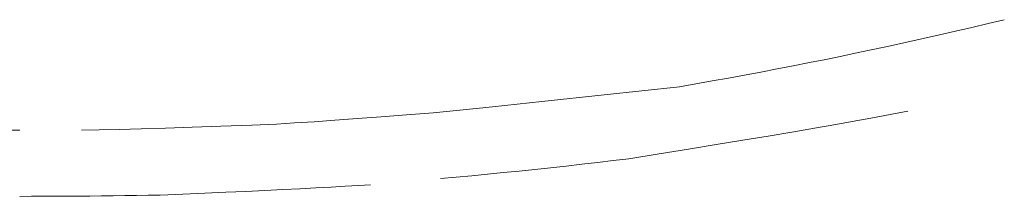
# Model space of a CAD drawing. Units: inches. Extents: x -32 to 230, y 0 to 613.
# Drawn here: x 75 to 81, y 224 to 225 of the extents above; entities that cross this region are included whole.
import ezdxf

# ---------------------------------------------------------------- set-up
doc = ezdxf.new("R2010")
doc.units = ezdxf.units.IN
doc.header["$MEASUREMENT"] = 0
doc.layers.add('CET ACI-color - 7', color=7, linetype='Continuous')
doc.layers.add('CET Default', color=7, linetype='Continuous')

# ---------------------------------------------------------------- blocks, each defined once
blk = doc.blocks.new('*C44')
at = {"layer": 'CET ACI-color - 7', "linetype": 'Continuous', "lineweight": 0}
for points in [[(-2.0377, 10.8366), (-1.9668, 10.8411), (-1.8902, 10.8456), (-1.808, 10.8503), (-1.7202, 10.855), (-1.6268, 10.8599), (-1.5277, 10.8649), (-1.423, 10.8699), (-1.3127, 10.8751), (-1.1967, 10.8803), (-1.0751, 10.8857), (-0.9478, 10.8911), (-0.8149, 10.8967), (-0.7465, 10.8978), (-0.6788, 10.8989), (-0.611, 10.8998), (-0.5432, 10.9007), (-0.4754, 10.9014), (-0.4076, 10.9021), (-0.3397, 10.9026), (-0.2718, 10.9031), (-0.2039, 10.9035), (-0.136, 10.9037), (-0.068, 10.9039), (0, 10.904)], [(-2.0377, 10.8366), (-1.9668, 10.8411), (-1.8902, 10.8456), (-1.808, 10.8503), (-1.7202, 10.855), (-1.6268, 10.8599), (-1.5277, 10.8649), (-1.423, 10.8699), (-1.3127, 10.8751), (-1.1967, 10.8803), (-1.0751, 10.8857), (-0.9478, 10.8911), (-0.8149, 10.8967), (-0.7465, 10.8978), (-0.6788, 10.8989), (-0.611, 10.8998), (-0.5432, 10.9007), (-0.4754, 10.9014), (-0.4076, 10.9021), (-0.3397, 10.9026), (-0.2718, 10.9031), (-0.2039, 10.9035), (-0.136, 10.9037), (-0.068, 10.9039), (0, 10.904)], [(-2.0377, 10.8366), (-1.9668, 10.8411), (-1.8902, 10.8456), (-1.808, 10.8503), (-1.7202, 10.855), (-1.6268, 10.8599), (-1.5277, 10.8649), (-1.423, 10.8699), (-1.3127, 10.8751), (-1.1967, 10.8803), (-1.0751, 10.8857), (-0.9478, 10.8911), (-0.8149, 10.8967), (-0.7465, 10.8978), (-0.6788, 10.8989), (-0.611, 10.8998), (-0.5432, 10.9007), (-0.4754, 10.9014), (-0.4076, 10.9021), (-0.3397, 10.9026), (-0.2718, 10.9031), (-0.2039, 10.9035), (-0.136, 10.9037), (-0.068, 10.9039), (0, 10.904)], [(-2.0377, 10.8366), (-1.9668, 10.8411), (-1.8902, 10.8456), (-1.808, 10.8503), (-1.7202, 10.855), (-1.6268, 10.8599), (-1.5277, 10.8649), (-1.423, 10.8699), (-1.3127, 10.8751), (-1.1967, 10.8803), (-1.0751, 10.8857), (-0.9478, 10.8911), (-0.8149, 10.8967), (-0.7465, 10.8978), (-0.6788, 10.8989), (-0.611, 10.8998), (-0.5432, 10.9007), (-0.4754, 10.9014), (-0.4076, 10.9021), (-0.3397, 10.9026), (-0.2718, 10.9031), (-0.2039, 10.9035), (-0.136, 10.9037), (-0.068, 10.9039), (0, 10.904)], [(-5.157, 10.4083), (-5.0641, 10.4263), (-4.9636, 10.4452), (-4.8554, 10.465), (-4.7395, 10.4857), (-4.616, 10.5074), (-4.4848, 10.5301), (-4.3459, 10.5536), (-4.1994, 10.5781), (-4.0452, 10.6036), (-3.8834, 10.6299), (-3.7139, 10.6573), (-3.5367, 10.6855), (-3.4458, 10.6965), (-3.3548, 10.7072), (-3.2639, 10.7176), (-3.1729, 10.7278), (-3.0819, 10.7378), (-2.9908, 10.7475), (-2.8998, 10.757), (-2.8086, 10.7662), (-2.7175, 10.7752), (-2.6264, 10.7839), (-2.5352, 10.7923), (-2.444, 10.8006)], [(-5.157, 10.4083), (-5.0641, 10.4263), (-4.9636, 10.4452), (-4.8554, 10.465), (-4.7395, 10.4857), (-4.616, 10.5074), (-4.4848, 10.5301), (-4.3459, 10.5536), (-4.1994, 10.5781), (-4.0452, 10.6036), (-3.8834, 10.6299), (-3.7139, 10.6573), (-3.5367, 10.6855), (-3.4458, 10.6965), (-3.3548, 10.7072), (-3.2639, 10.7176), (-3.1729, 10.7278), (-3.0819, 10.7378), (-2.9908, 10.7475), (-2.8998, 10.757), (-2.8086, 10.7662), (-2.7175, 10.7752), (-2.6264, 10.7839), (-2.5352, 10.7923), (-2.444, 10.8006)], [(-5.157, 10.4083), (-5.0641, 10.4263), (-4.9636, 10.4452), (-4.8554, 10.465), (-4.7395, 10.4857), (-4.616, 10.5074), (-4.4848, 10.5301), (-4.3459, 10.5536), (-4.1994, 10.5781), (-4.0452, 10.6036), (-3.8834, 10.6299), (-3.7139, 10.6573), (-3.5367, 10.6855), (-3.4458, 10.6965), (-3.3548, 10.7072), (-3.2639, 10.7176), (-3.1729, 10.7278), (-3.0819, 10.7378), (-2.9908, 10.7475), (-2.8998, 10.757), (-2.8086, 10.7662), (-2.7175, 10.7752), (-2.6264, 10.7839), (-2.5352, 10.7923), (-2.444, 10.8006)], [(-5.157, 10.4083), (-5.0641, 10.4263), (-4.9636, 10.4452), (-4.8554, 10.465), (-4.7395, 10.4857), (-4.616, 10.5074), (-4.4848, 10.5301), (-4.3459, 10.5536), (-4.1994, 10.5781), (-4.0452, 10.6036), (-3.8834, 10.6299), (-3.7139, 10.6573), (-3.5367, 10.6855), (-3.4458, 10.6965), (-3.3548, 10.7072), (-3.2639, 10.7176), (-3.1729, 10.7278), (-3.0819, 10.7378), (-2.9908, 10.7475), (-2.8998, 10.757), (-2.8086, 10.7662), (-2.7175, 10.7752), (-2.6264, 10.7839), (-2.5352, 10.7923), (-2.444, 10.8006)], [(-0.3595, 10.5191), (-0.462, 10.5172), (-0.5774, 10.5146), (-0.7058, 10.5113), (-0.847, 10.5072), (-1.0011, 10.5024), (-1.1681, 10.4968), (-1.348, 10.4904), (-1.4913, 10.4841), (-1.5961, 10.4776), (-1.7093, 10.4701), (-1.831, 10.4617), (-1.9612, 10.4524), (-2.0998, 10.4421), (-2.2468, 10.4308), (-2.4015, 10.4187), (-2.536, 10.4054), (-2.7462, 10.3835), (-3.0322, 10.3531), (-3.3938, 10.3141), (-3.8312, 10.2666), (-3.9275, 10.2501), (-4.0216, 10.2334), (-4.1158, 10.2165), (-4.21, 10.1991), (-4.3042, 10.1815), (-4.3984, 10.1635), (-4.4926, 10.1452), (-4.5868, 10.1266), (-4.681, 10.1076), (-4.7752, 10.0883), (-4.8695, 10.0687), (-4.9637, 10.0487), (-5.058, 10.0284), (-5.1522, 10.0078), (-5.2465, 9.9868), (-5.3408, 9.9655), (-5.4351, 9.9439), (-5.5294, 9.9219), (-5.6237, 9.8996), (-5.718, 9.877)], [(-0.3595, 10.5191), (-0.462, 10.5172), (-0.5774, 10.5146), (-0.7058, 10.5113), (-0.847, 10.5072), (-1.0011, 10.5024), (-1.1681, 10.4968), (-1.348, 10.4904), (-1.4913, 10.4841), (-1.5961, 10.4776), (-1.7093, 10.4701), (-1.831, 10.4617), (-1.9612, 10.4524), (-2.0998, 10.4421), (-2.2468, 10.4308), (-2.4015, 10.4187), (-2.536, 10.4054), (-2.7462, 10.3835), (-3.0322, 10.3531), (-3.3938, 10.3141), (-3.8312, 10.2666), (-3.9275, 10.2501), (-4.0216, 10.2334), (-4.1158, 10.2165), (-4.21, 10.1991), (-4.3042, 10.1815), (-4.3984, 10.1635), (-4.4926, 10.1452), (-4.5868, 10.1266), (-4.681, 10.1076), (-4.7752, 10.0883), (-4.8695, 10.0687), (-4.9637, 10.0487), (-5.058, 10.0284), (-5.1522, 10.0078), (-5.2465, 9.9868), (-5.3408, 9.9655), (-5.4351, 9.9439), (-5.5294, 9.9219), (-5.6237, 9.8996), (-5.718, 9.877)], [(-0.3595, 10.5191), (-0.462, 10.5172), (-0.5774, 10.5146), (-0.7058, 10.5113), (-0.847, 10.5072), (-1.0011, 10.5024), (-1.1681, 10.4968), (-1.348, 10.4904), (-1.4913, 10.4841), (-1.5961, 10.4776), (-1.7093, 10.4701), (-1.831, 10.4617), (-1.9612, 10.4524), (-2.0998, 10.4421), (-2.2468, 10.4308), (-2.4015, 10.4187), (-2.536, 10.4054), (-2.7462, 10.3835), (-3.0322, 10.3531), (-3.3938, 10.3141), (-3.8312, 10.2666), (-3.9275, 10.2501), (-4.0216, 10.2334), (-4.1158, 10.2165), (-4.21, 10.1991), (-4.3042, 10.1815), (-4.3984, 10.1635), (-4.4926, 10.1452), (-4.5868, 10.1266), (-4.681, 10.1076), (-4.7752, 10.0883), (-4.8695, 10.0687), (-4.9637, 10.0487), (-5.058, 10.0284), (-5.1522, 10.0078), (-5.2465, 9.9868), (-5.3408, 9.9655), (-5.4351, 9.9439), (-5.5294, 9.9219), (-5.6237, 9.8996), (-5.718, 9.877)], [(-0.3595, 10.5191), (-0.462, 10.5172), (-0.5774, 10.5146), (-0.7058, 10.5113), (-0.847, 10.5072), (-1.0011, 10.5024), (-1.1681, 10.4968), (-1.348, 10.4904), (-1.4913, 10.4841), (-1.5961, 10.4776), (-1.7093, 10.4701), (-1.831, 10.4617), (-1.9612, 10.4524), (-2.0998, 10.4421), (-2.2468, 10.4308), (-2.4015, 10.4187), (-2.536, 10.4054), (-2.7462, 10.3835), (-3.0322, 10.3531), (-3.3938, 10.3141), (-3.8312, 10.2666), (-3.9275, 10.2501), (-4.0216, 10.2334), (-4.1158, 10.2165), (-4.21, 10.1991), (-4.3042, 10.1815), (-4.3984, 10.1635), (-4.4926, 10.1452), (-4.5868, 10.1266), (-4.681, 10.1076), (-4.7752, 10.0883), (-4.8695, 10.0687), (-4.9637, 10.0487), (-5.058, 10.0284), (-5.1522, 10.0078), (-5.2465, 9.9868), (-5.3408, 9.9655), (-5.4351, 9.9439), (-5.5294, 9.9219), (-5.6237, 9.8996), (-5.718, 9.877)], [(0.096, 10.5191), (0, 10.5192)], [(0.096, 10.5191), (0, 10.5192)], [(0.096, 10.5191), (0, 10.5192)], [(0.096, 10.5191), (0, 10.5192)]]:
    blk.add_lwpolyline(points, dxfattribs=at)

msp = doc.modelspace()

# ---------------------------------------------------------------- block references
at = {"layer": 'CET Default', "linetype": 'Continuous', "lineweight": 0, "rotation": 180.0000050089563}
msp.add_blockref('*C44', (74.864, 235.015), dxfattribs=at)

doc.saveas('drawing.dxf')
